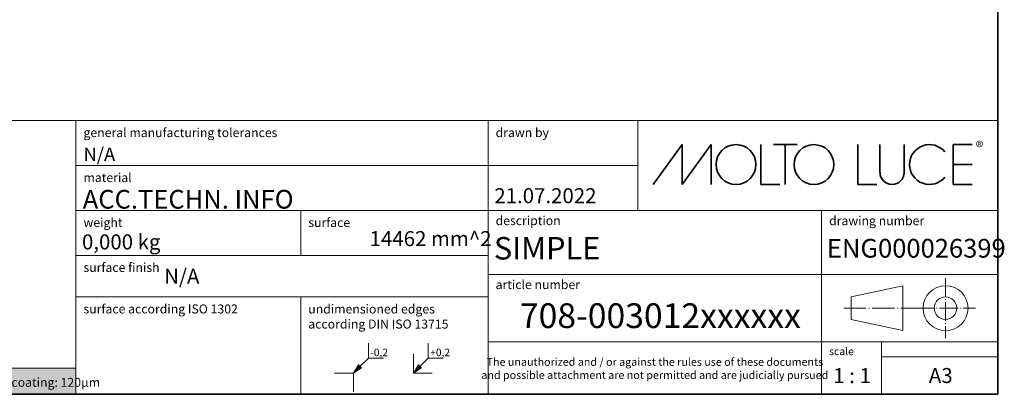
# Model space of a CAD drawing. Units: millimetres. Extents: x 7 to 414, y 7 to 290.
# Drawn here: x 282 to 414, y 7 to 57 of the extents above; entities that cross this region are included whole.
import ezdxf
from ezdxf.enums import TextEntityAlignment as Align

# ---------------------------------------------------------------- set-up
doc = ezdxf.new("R2010")
doc.units = ezdxf.units.MM
doc.linetypes.add('LONG_DASH_DOTTED', pattern=[0.3001, 0.2362, -0.0295, 0.0049, -0.0295])
for name, color, linetype, lineweight in [('Border (ISO)', 7, 'Continuous', 35), ('Hatch (ISO)', 7, 'Continuous', 18), ('Sketch Geometry (ISO)', 7, 'Continuous', 18), ('Symbol (ISO)', 7, 'Continuous', 18), ('Title (ISO)', 7, 'Continuous', 18)]:
    doc.layers.add(name, color=color, linetype=linetype, lineweight=lineweight)
doc.styles.add('MoltoLuce 2 mm', font='TSTARPRO-Regular.ttf')
doc.styles.add('MoltoLuce 3_5 mm', font='TSTARPRO-Regular.ttf')
doc.styles.add('Text Style117', font='TSTARPRO-Regular.ttf')
doc.styles.add('Text Style90', font='TSTARPRO-Regular.ttf')
doc.styles.add('Text Style92', font='TSTARPRO-Regular.ttf')

# ---------------------------------------------------------------- blocks, each defined once
blk = doc.blocks.new('Title Blocks MoltoLuce SIMPLE')
at = {"layer": 'Hatch (ISO)'}
for color, points in [(256, [(328.1, 10.53), (327.02, 9.84), (327.71, 10.92)]), (256, [(336.1, 10.53), (335.02, 9.84), (335.71, 10.92)]), (254, [(290, 7), (290, 10.5), (260, 10.5), (260, 7)])]:
    blk.add_hatch(color=color, dxfattribs=at).paths.add_polyline_path(points)
at = {"layer": 'Sketch Geometry (ISO)', "color": 7, "linetype": 'Continuous', "lineweight": 18}
for p, q in [((329.03, 13.84), (329.03, 11.84)), ((337.02, 13.84), (337.02, 11.84)), ((327.9, 10.73), (329.02, 11.84)), ((329.02, 11.84), (331.02, 11.84)), ((335.02, 12.34), (335.02, 9.84)), ((335.9, 10.73), (337.02, 11.84)), ((337.02, 11.84), (339.02, 11.84)), ((327.02, 9.84), (327.71, 10.92)), ((328.1, 10.53), (327.02, 9.84)), ((327.71, 10.92), (328.1, 10.53)), ((335.02, 9.84), (335.71, 10.92)), ((336.1, 10.53), (335.02, 9.84)), ((335.71, 10.92), (336.1, 10.53)), ((324.52, 9.84), (327.02, 9.84)), ((327.02, 9.84), (327.02, 7.34)), ((335.02, 9.84), (337.52, 9.84))]:
    blk.add_line(p, q, dxfattribs=at)
at = {"layer": 'Title (ISO)'}
for p, q in [((216, 43.54), (413, 43.54)), ((290, 43.54), (290, 7)), ((345, 7), (345, 43.54)), ((365, 31.54), (365, 43.54)), ((413, 43.54), (413, 7)), ((290, 37.54), (365, 37.54)), ((290, 31.54), (413, 31.54)), ((320, 25.54), (320, 31.54)), ((389.5, 31.54), (389.5, 7)), ((290, 25.54), (345, 25.54)), ((345, 23), (413, 23)), ((290, 20), (345, 20)), ((320, 7), (320, 20)), ((345, 14), (413, 14)), ((397.5, 7), (397.5, 14)), ((413, 12), (397.5, 12)), ((216, 10.5), (290, 10.5)), ((413, 7), (216, 7))]:
    blk.add_line(p, q, dxfattribs=at)
at = {"layer": 'Title (ISO)', "lineweight": 35}
for p, q in [((367.03, 35.02), (370.9, 40.35)), ((370.9, 40.35), (370.9, 35.02)), ((370.9, 35.02), (374.76, 40.35)), ((374.76, 40.35), (374.76, 35.02)), ((381.38, 40.35), (381.38, 35.02)), ((383.09, 40.35), (386.23, 40.35)), ((384.66, 40.35), (384.66, 35.02)), ((394.34, 40.35), (394.34, 35.02)), ((397.29, 40.35), (397.29, 36.63)), ((400.52, 36.63), (400.52, 40.35)), ((407.06, 40.35), (407.06, 35.02)), ((409.59, 40.35), (407.06, 40.35)), ((407.06, 37.68), (409.59, 37.68)), ((381.38, 35.02), (383.91, 35.02)), ((394.34, 35.02), (396.86, 35.02)), ((407.06, 35.02), (409.59, 35.02))]:
    blk.add_line(p, q, dxfattribs=at)
at = {"layer": 'Title (ISO)', "linetype": 'LONG_DASH_DOTTED', "lineweight": 18, "ltscale": 10.495614}
for p, q in [((406.05, 22.5), (406.05, 14.5)), ((402.05, 18.5), (410.05, 18.5))]:
    blk.add_line(p, q, dxfattribs=at)
at = {"layer": 'Title (ISO)', "lineweight": 18}
for p, q in [((400.35, 21.5), (393.45, 20)), ((400.35, 15.5), (400.35, 21.5)), ((393.45, 20), (393.45, 17)), ((393.45, 17), (400.35, 15.5))]:
    blk.add_line(p, q, dxfattribs=at)
at = {"layer": 'Title (ISO)', "linetype": 'LONG_DASH_DOTTED', "lineweight": 18, "ltscale": 12.59334}
blk.add_line((392.45, 18.5), (402.05, 18.5), dxfattribs=at)
at = {"layer": 'Title (ISO)', "lineweight": 35}
for centre in [(378.08, 37.68), (388.48, 37.68)]:
    blk.add_circle(centre, 2.66, dxfattribs=at)
at = {"layer": 'Title (ISO)', "lineweight": 18}
for radius in [3, 1.5]:
    blk.add_circle((406.05, 18.5), radius, dxfattribs=at)
at = {"layer": 'Title (ISO)', "lineweight": 35}
for centre, radius, start, end in [((403.9, 37.68), 2.66, 39.3418, 320.6582), ((398.91, 36.63), 1.61, 180, 0)]:
    blk.add_arc(centre, radius, start, end, dxfattribs=at)
at = {"layer": 'Symbol (ISO)', "char_height": 1, "attachment_point": 7, "style": 'MoltoLuce 3_5 mm'}
for s, insert in [('\\fTSTAR PRO|b0|i0;{\\H10.0000;}\\fTSTAR PRO|b0|i0;{\\H1.0000;-0,2}', (329.27, 12.09)), ('\\fTSTAR PRO|b0|i0;{\\H10.0000;}\\fTSTAR PRO|b0|i0;{\\H1.0000;+0,2}', (337.27, 12.09))]:
    blk.add_mtext(s, dxfattribs=dict(at, insert=insert))
at = {"layer": 'Title (ISO)', "style": 'MoltoLuce 2 mm'}
for s, insert, char_height, attachment_point in [('\\fTSTAR PRO|b0|i0;{\\H1.2000;general manufacturing tolerances}', (291, 42.54), 1.2, 1), ('\\fTSTAR PRO|b0|i0;{\\H1.2000;drawn by}', (346, 42.54), 1.2, 1), ('\\fTSTAR PRO Headline|b0|i0;{\\H1.5000;®}', (410.09, 40.75), 1.5, 1), ('\\fTSTAR PRO|b0|i0;{\\H1.8000;N/A  }', (291, 39.04), 1.8, 4), ('\\fTSTAR PRO|b0|i0;{\\H1.2000;material}', (291, 36.54), 1.2, 1), ('\\fTSTAR PRO|b0|i0;{\\H1.2000;weight}', (291, 30.54), 1.2, 1), ('\\fTSTAR PRO|b0|i0;{\\H1.2000;surface}', (321, 30.54), 1.2, 1), ('\\fTSTAR PRO|b0|i0;{\\H1.2000;description}', (346, 30.79), 1.2, 1), ('\\fTSTAR PRO|b0|i0;{\\H1.2000;drawing number}\\fTSTAR PRO|b0|i0;{\\H1.8000;\\P}', (390.5, 30.78), 1.2, 1), ('\\fTSTAR PRO|b0|i0;{\\H1.2000;surface finish}', (291, 24.54), 1.2, 1), ('\\fTSTAR PRO|b0|i0;{\\H1.2000;article number}', (346, 22.25), 1.2, 1), ('\\fTSTAR PRO|b0|i0;{\\H1.2000;surface according ISO 1302}', (291, 19), 1.2, 1), ('\\fTSTAR PRO|b0|i0;{\\H1.0200;scale}', (390.5, 13.25), 1.02, 1), ('\\fTSTAR PRO|b1|i0;{\\H1.2000;all dimensions and tolerances related uncoated surfaces         maximum thickness of coating: 120µm}', (217.5, 8), 1.2, 7)]:
    blk.add_mtext(s, dxfattribs=dict(at, insert=insert, char_height=char_height, attachment_point=attachment_point))
at = {"layer": 'Title (ISO)', "insert": (321, 18.99), "char_height": 1.2, "attachment_point": 1, "line_spacing_factor": 1.004773, "style": 'MoltoLuce 2 mm'}
blk.add_mtext('\\fTSTAR PRO|b0|i0;{\\H1.2000;undimensioned edges\\P}\\fTSTAR PRO|b0|i0;{\\H1.2000;according DIN ISO 13715}', dxfattribs=at)
at = {"layer": 'Title (ISO)', "color": 7, "insert": (367.25, 10.45), "char_height": 1.05, "attachment_point": 5, "line_spacing_factor": 1.004773, "style": 'MoltoLuce 2 mm'}
blk.add_mtext('\\fTSTAR PRO|b0|i0;{\\H1.0500;The unauthorized and / or against the rules use of these documents\\P}\\fTSTAR PRO|b0|i0;{\\H1.0500;and possible attachment are not permitted and are judicially pursued}', dxfattribs=at)
at = {"layer": 'Title (ISO)'}
for tag, p, height, style in [('MATERIAL_001', (290.9, 31.79), 2.5, 'Text Style90'), ('ERSTELLUNGSDATUM_001', (345.83, 32.52), 2, 'MoltoLuce 2 mm'), ('BEREICH\\P0;_001', (329.19, 26.79), 2, 'MoltoLuce 2 mm'), ('MASSE\\P3;_001', (290.8, 26.35), 2, 'MoltoLuce 2 mm'), ('BESTANDSNUMMER_001', (345.77, 25), 3, 'Text Style92'), ('BAUTEILNUMMER_001', (390.21, 25.25), 2.5, 'Text Style90'), ('Oberfläche_001', (301.77, 21.76), 2, 'MoltoLuce 2 mm'), ('PROJEKT_001', (349.24, 15.85), 3.3, 'Text Style117'), ('Anfänglicher_Ansichtsmaßstab_001', (391.07, 8.5), 2, 'MoltoLuce 2 mm'), ('Blattgröße_001', (403.82, 8.51), 2, 'MoltoLuce 2 mm')]:
    blk.add_attdef(tag, p, '', height=height, dxfattribs=dict(at, style=style))
at = {"layer": 'Title (ISO)', "style": 'Text Style90'}
blk.add_attdef('Stärke', text='', height=2.5, dxfattribs=at).set_placement((344, 33.04), align=Align.MIDDLE_RIGHT)
blk = doc.blocks.new('Borders MoltoLuce')
at = {"layer": 'Border (ISO)'}
for p, q in [((413, 290), (413, 7)), ((413, 7), (7, 7))]:
    blk.add_line(p, q, dxfattribs=at)

msp = doc.modelspace()

# ---------------------------------------------------------------- block references
msp.add_blockref('Borders MoltoLuce', (0, 0))
msp.add_blockref('Title Blocks MoltoLuce SIMPLE', (0, 0)).add_auto_attribs({'BAUTEILNUMMER_001': 'ENG000026399', 'BESTANDSNUMMER_001': 'SIMPLE', 'Oberfläche_001': 'N/A', 'ERSTELLUNGSDATUM_001': '21.07.2022', 'MASSE\\P3;_001': '0,000 kg', 'BEREICH\\P0;_001': '14462 mm^ 2', 'Blattgröße_001': 'A3', 'Anfänglicher_Ansichtsmaßstab_001': '1 : 1', 'PROJEKT_001': '708-003012xxxxxx', 'MATERIAL_001': 'ACC.TECHN. INFO'})

doc.saveas('drawing.dxf')
